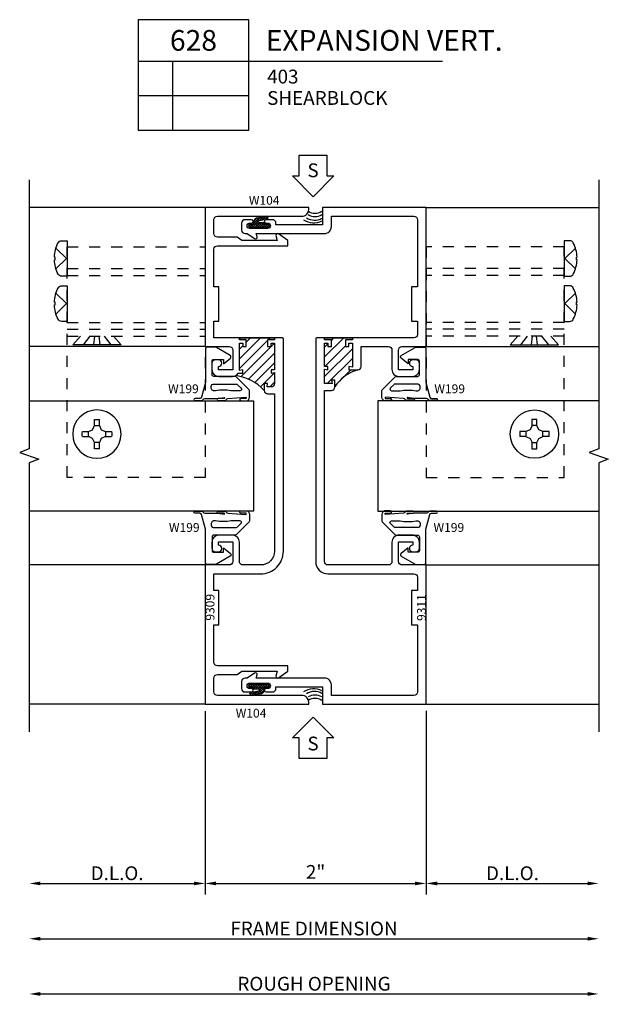
# Model space of a CAD drawing. Units: inches. Extents: x -14.8 to 16.8, y -4.9 to 14.1.
# Drawn here: x -2.5 to 2.8, y 5.2 to 14.1 of the extents above; entities that cross this region are included whole.
import ezdxf
from ezdxf.enums import TextEntityAlignment as Align

# ---------------------------------------------------------------- set-up
doc = ezdxf.new("R2010")
doc.units = ezdxf.units.IN
doc.header["$LTSCALE"] = 0.5
doc.header["$MEASUREMENT"] = 0
doc.linetypes.add('S403D628$0$HIDDEN', pattern=[0.375, 0.25, -0.125])
for name, color, linetype in [('EFCO_Die', 7, 'Continuous'), ('S403D628$0$EFCO_BackerRod', 3, 'Continuous'), ('S403D628$0$EFCO_BackerRod_Hatch', 9, 'Continuous'), ('S403D628$0$EFCO_Detail_BreakLines', 1, 'Continuous'), ('S403D628$0$EFCO_Detail_Dim', 1, 'Continuous'), ('S403D628$0$EFCO_Detail_Symbols', 5, 'Continuous'), ('S403D628$0$EFCO_Detail_Symbols_Text', 3, 'Continuous'), ('S403D628$0$EFCO_Die', 7, 'Continuous'), ('S403D628$0$EFCO_Die_BackGround', 9, 'Continuous'), ('S403D628$0$EFCO_Die_Text', 6, 'Continuous'), ('S403D628$0$EFCO_Fasteners', 3, 'Continuous'), ('S403D628$0$EFCO_Glass', 4, 'Continuous'), ('S403D628$0$EFCO_Glazing_Gasket', 3, 'Continuous'), ('S403D628$0$EFCO_Silicone', 8, 'Continuous'), ('S403D628$0$EFCO_Thermal', 7, 'Continuous')]:
    doc.layers.add(name, color=color, linetype=linetype)
doc.styles.add('S403D628$0$ROMANS', font='ROMANS.SHX')
doc.styles.add('S403D628$0$SIMPLEX', font='simplex.shx')
doc.dimstyles.new('S403D628$0$STD1', dxfattribs={"dimtxt": 0.125, "dimasz": 0.1, "dimexe": 0.1, "dimexo": 0.0625, "dimgap": 0.03, "dimtad": 1, "dimdec": 5, "dimzin": 4, "dimdsep": 46, "dimlunit": 5, "dimtxsty": 'S403D628$0$ROMANS', "dimcen": 0.09, "dimclrd": 1, "dimclre": 1, "dimclrt": 3, "dimazin": 0, "dimtfac": 1, "dimtdec": 5, "dimtmove": 0, "dimatfit": 3, "dimfxl": 0, "dimfrac": 2, "dimtolj": 1, "dimtzin": 0, "dimarcsym": 0})

# ---------------------------------------------------------------- blocks, each defined once
blk = doc.blocks.new('*D178')
at = {"layer": 'S403D628$0$EFCO_Detail_Dim', "color": 1, "lineweight": -2, "transparency": 16777216}
for p, q in [((-0.0015, -0.0625), (-0.0015, -1.724)), ((1.9994, -0.0591), (1.9994, -1.724)), ((0.0985, -1.624), (1.8994, -1.624))]:
    blk.add_line(p, q, dxfattribs=at)
at = {"layer": 'S403D628$0$EFCO_Detail_Dim', "color": 1, "transparency": 16777216}
for points in [[(0.0985, -1.6073), (0.0985, -1.6407), (-0.0015, -1.624)], [(1.8994, -1.6073), (1.8994, -1.6407), (1.9994, -1.624)]]:
    blk.add_solid(points, dxfattribs=at)
at = {"layer": 'S403D628$0$EFCO_Detail_Dim', "color": 3, "transparency": 16777216, "insert": (0.9989, -1.5196), "char_height": 0.125, "attachment_point": 5, "style": 'S403D628$0$ROMANS'}
blk.add_mtext('\\A1;2"', dxfattribs=at)
blk = doc.blocks.new('*D173')
at = {"layer": 'S403D628$0$EFCO_Detail_Dim', "color": 1, "lineweight": -2, "transparency": 16777216}
blk.add_line((-1.4935, -2.125), (3.4625, -2.125), dxfattribs=at)
at = {"layer": 'S403D628$0$EFCO_Detail_Dim', "color": 1, "transparency": 16777216}
for points in [[(-1.4935, -2.1083), (-1.4935, -2.1417), (-1.5935, -2.125)], [(3.4625, -2.1083), (3.4625, -2.1417), (3.5625, -2.125)]]:
    blk.add_solid(points, dxfattribs=at)
at = {"layer": 'S403D628$0$EFCO_Detail_Dim', "color": 3, "transparency": 16777216, "insert": (0.9845, -2.0325), "char_height": 0.125, "attachment_point": 5, "style": 'S403D628$0$ROMANS'}
blk.add_mtext('\\A1;FRAME DIMENSION', dxfattribs=at)
blk = doc.blocks.new('*D174')
at = {"layer": 'S403D628$0$EFCO_Detail_Dim', "color": 1, "lineweight": -2, "transparency": 16777216}
blk.add_line((-1.4935, -2.625), (3.4625, -2.625), dxfattribs=at)
at = {"layer": 'S403D628$0$EFCO_Detail_Dim', "color": 1, "transparency": 16777216}
for points in [[(-1.4935, -2.6083), (-1.4935, -2.6417), (-1.5935, -2.625)], [(3.4625, -2.6083), (3.4625, -2.6417), (3.5625, -2.625)]]:
    blk.add_solid(points, dxfattribs=at)
at = {"layer": 'S403D628$0$EFCO_Detail_Dim', "color": 3, "transparency": 16777216, "insert": (0.9845, -2.5325), "char_height": 0.125, "attachment_point": 5, "style": 'S403D628$0$ROMANS'}
blk.add_mtext('\\A1;ROUGH OPENING', dxfattribs=at)
blk = doc.blocks.new('*D175')
at = {"layer": 'S403D628$0$EFCO_Detail_Dim', "color": 1, "lineweight": -2, "transparency": 16777216}
for p, q in [((-0.0015, -0.0625), (-0.0015, -1.724)), ((-1.4935, -1.624), (-0.1015, -1.624))]:
    blk.add_line(p, q, dxfattribs=at)
at = {"layer": 'S403D628$0$EFCO_Detail_Dim', "color": 1, "transparency": 16777216}
for points in [[(-1.4935, -1.6073), (-1.4935, -1.6407), (-1.5935, -1.624)], [(-0.1015, -1.6073), (-0.1015, -1.6407), (-0.0015, -1.624)]]:
    blk.add_solid(points, dxfattribs=at)
at = {"layer": 'S403D628$0$EFCO_Detail_Dim', "color": 3, "transparency": 16777216, "insert": (-0.7975, -1.5315), "char_height": 0.125, "attachment_point": 5, "style": 'S403D628$0$ROMANS'}
blk.add_mtext('\\A1;D.L.O.', dxfattribs=at)
blk = doc.blocks.new('*D176')
at = {"layer": 'S403D628$0$EFCO_Detail_Dim', "color": 1, "lineweight": -2, "transparency": 16777216}
for p, q in [((1.9994, -0.0591), (1.9994, -1.724)), ((2.0994, -1.624), (3.4625, -1.624))]:
    blk.add_line(p, q, dxfattribs=at)
at = {"layer": 'S403D628$0$EFCO_Detail_Dim', "color": 1, "transparency": 16777216}
for points in [[(2.0994, -1.6073), (2.0994, -1.6407), (1.9994, -1.624)], [(3.4625, -1.6073), (3.4625, -1.6407), (3.5625, -1.624)]]:
    blk.add_solid(points, dxfattribs=at)
at = {"layer": 'S403D628$0$EFCO_Detail_Dim', "color": 3, "transparency": 16777216, "insert": (2.781, -1.5315), "char_height": 0.125, "attachment_point": 5, "style": 'S403D628$0$ROMANS'}
blk.add_mtext('\\A1;D.L.O.', dxfattribs=at)
blk = doc.blocks.new('S403D628$0$9322SBVTGLZL')
at = {"layer": 'S403D628$0$EFCO_Die_BackGround'}
for p, q in [((0, 1.978), (-1.5935, 1.978)), ((0, 0), (-1.5935, 0))]:
    blk.add_line(p, q, dxfattribs=at)
at = {"layer": 'S403D628$0$EFCO_Glass'}
blk.add_lwpolyline([(-1.5935, 1.4885), (0.4375, 1.4885), (0.4375, 0.4885), (-1.5935, 0.4885)], dxfattribs=at)
at = {"layer": 'S403D628$0$EFCO_Glazing_Gasket'}
for points in [[(0.062, 1.723), (0.062, 1.848, -0.414214), (0.077, 1.863), (0.164, 1.863), (0.164, 1.823), (0.2275, 1.8744, 0.526181), (0.2256, 1.8988), (0.1005, 1.971, 0.131651), (0.093, 1.973), (0.017, 1.973, 0.414214), (0.002, 1.958), (0.002, 1.653), (-0.0335, 1.5206, -0.339454), (-0.048, 1.5095), (-0.0924, 1.5095, 0.999995), (-0.0924, 1.4895), (-0.0326, 1.4895, 0.339454), (-0.0181, 1.5006, -0.265356), (-0.0041, 1.508), (0.0794, 1.508), (0.1152, 1.5094), (0.1703, 1.5164, -0.540308), (0.1734, 1.5124), (0.1703, 1.5095), (0.1167, 1.5095, 1), (0.1167, 1.4895), (0.1767, 1.4895, 0.303409), (0.1906, 1.4987, -0.339454), (0.2044, 1.508), (0.3679, 1.52, -0.493143), (0.3705, 1.5096), (0.3196, 1.508, 0.999997), (0.325, 1.4887), (0.3774, 1.4883, 0.265617), (0.3984, 1.5094), (0.4015, 1.521), (0.402, 1.5754, 0.198916), (0.3976, 1.586), (0.28, 1.7036, 0.198912), (0.2694, 1.708), (0.077, 1.708, -0.414214)], [(0.3705, 0.4684), (0.3196, 0.47, -0.999997), (0.325, 0.4893), (0.3774, 0.4897, -0.265617), (0.3984, 0.4686), (0.4015, 0.457), (0.402, 0.4026, -0.198916), (0.3976, 0.392), (0.28, 0.2744, -0.198912), (0.2694, 0.27), (0.077, 0.27, 0.414214), (0.062, 0.255), (0.062, 0.13, 0.414214), (0.077, 0.115), (0.164, 0.115), (0.164, 0.155), (0.2275, 0.1036, -0.526181), (0.2256, 0.0792), (0.1005, 0.007, -0.131651), (0.093, 0.005), (0.017, 0.005, -0.414214), (0.002, 0.02), (0.002, 0.325), (-0.0335, 0.4574, 0.339454), (-0.048, 0.4685), (-0.0924, 0.4685, -0.999995), (-0.0924, 0.4885), (-0.0326, 0.4885, -0.339454), (-0.0181, 0.4774, 0.265356), (-0.0041, 0.47), (0.0794, 0.47), (0.1152, 0.4686), (0.1703, 0.4616, 0.540308), (0.1734, 0.4656), (0.1703, 0.4685), (0.1167, 0.4685, -1), (0.1167, 0.4885), (0.1767, 0.4885, -0.303409), (0.1906, 0.4793, 0.339454), (0.2044, 0.47), (0.3679, 0.458, 0.493143)]]:
    blk.add_lwpolyline(points, format="xyb", close=True, dxfattribs=at)
for points in [[(0.0918, 1.578), (0.0831, 1.578, -0.493145), (0.0541, 1.6158), (0.0571, 1.6269, -0.339452), (0.0716, 1.638), (0.2829, 1.638, -0.198921), (0.2935, 1.6336), (0.3235, 1.6036, -0.66817), (0.3129, 1.578), (0.2357, 1.578, 0.098096), (0.0918, 1.578)], [(0.0918, 0.4), (0.0831, 0.4, 0.493145), (0.0541, 0.3622), (0.0571, 0.3511, 0.339452), (0.0716, 0.34), (0.2829, 0.34, 0.198921), (0.2935, 0.3444), (0.3235, 0.3744, 0.66817), (0.3129, 0.4), (0.2357, 0.4, -0.098096), (0.0918, 0.4)]]:
    blk.add_lwpolyline(points, format="xyb", dxfattribs=at)
at = {"layer": 'S403D628$0$EFCO_Die_Text', "style": 'S403D628$0$ROMANS'}
for p in [(-0.1974, 1.5561), (-0.1899, 0.2998)]:
    blk.add_text('W199', height=0.08, dxfattribs=at).set_placement(p, align=Align.CENTER)
blk = doc.blocks.new('S403D628$0$9320SBJBGLZ')
at = {"layer": 'S403D628$0$EFCO_Die_BackGround'}
for p, q in [((0, 1.978), (1.5625, 1.978)), ((0, 0), (1.5625, 0))]:
    blk.add_line(p, q, dxfattribs=at)
at = {"layer": 'S403D628$0$EFCO_Glass'}
blk.add_lwpolyline([(1.5625, 1.4885), (-0.4375, 1.4885), (-0.4375, 0.4885), (1.5625, 0.4885)], dxfattribs=at)
at = {"layer": 'S403D628$0$EFCO_Glazing_Gasket'}
for points in [[(-0.062, 1.723), (-0.062, 1.848, 0.414214), (-0.077, 1.863), (-0.164, 1.863), (-0.164, 1.823), (-0.2275, 1.8744, -0.526181), (-0.2256, 1.8988), (-0.1005, 1.971, -0.131651), (-0.093, 1.973), (-0.017, 1.973, -0.414214), (-0.002, 1.958), (-0.002, 1.653), (0.0335, 1.5206, 0.339454), (0.048, 1.5095), (0.0924, 1.5095, -0.999995), (0.0924, 1.4895), (0.0326, 1.4895, -0.339454), (0.0181, 1.5006, 0.265356), (0.0041, 1.508), (-0.0794, 1.508), (-0.1152, 1.5094), (-0.1703, 1.5164, 0.540308), (-0.1734, 1.5124), (-0.1703, 1.5095), (-0.1167, 1.5095, -1), (-0.1167, 1.4895), (-0.1767, 1.4895, -0.303409), (-0.1906, 1.4987, 0.339454), (-0.2044, 1.508), (-0.3679, 1.52, 0.493143), (-0.3705, 1.5096), (-0.3196, 1.508, -0.999997), (-0.325, 1.4887), (-0.3774, 1.4883, -0.265617), (-0.3984, 1.5094), (-0.4015, 1.521), (-0.402, 1.5754, -0.198916), (-0.3976, 1.586), (-0.28, 1.7036, -0.198912), (-0.2694, 1.708), (-0.077, 1.708, 0.414214)], [(-0.3705, 0.4684), (-0.3196, 0.47, 0.999997), (-0.325, 0.4893), (-0.3774, 0.4897, 0.265617), (-0.3984, 0.4686), (-0.4015, 0.457), (-0.402, 0.4026, 0.198916), (-0.3976, 0.392), (-0.28, 0.2744, 0.198912), (-0.2694, 0.27), (-0.077, 0.27, -0.414214), (-0.062, 0.255), (-0.062, 0.13, -0.414214), (-0.077, 0.115), (-0.164, 0.115), (-0.164, 0.155), (-0.2275, 0.1036, 0.526181), (-0.2256, 0.0792), (-0.1005, 0.007, 0.131651), (-0.093, 0.005), (-0.017, 0.005, 0.414214), (-0.002, 0.02), (-0.002, 0.325), (0.0335, 0.4574, -0.339454), (0.048, 0.4685), (0.0924, 0.4685, 0.999995), (0.0924, 0.4885), (0.0326, 0.4885, 0.339454), (0.0181, 0.4774, -0.265356), (0.0041, 0.47), (-0.0794, 0.47), (-0.1152, 0.4686), (-0.1703, 0.4616, -0.540308), (-0.1734, 0.4656), (-0.1703, 0.4685), (-0.1167, 0.4685, 1), (-0.1167, 0.4885), (-0.1767, 0.4885, 0.303409), (-0.1906, 0.4793, -0.339454), (-0.2044, 0.47), (-0.3679, 0.458, -0.493143)]]:
    blk.add_lwpolyline(points, format="xyb", close=True, dxfattribs=at)
for points in [[(-0.0918, 1.578), (-0.0831, 1.578, 0.493145), (-0.0541, 1.6158), (-0.0571, 1.6269, 0.339452), (-0.0716, 1.638), (-0.2829, 1.638, 0.198921), (-0.2935, 1.6336), (-0.3235, 1.6036, 0.66817), (-0.3129, 1.578), (-0.2357, 1.578, -0.098096), (-0.0918, 1.578)], [(-0.0918, 0.4), (-0.0831, 0.4, -0.493145), (-0.0541, 0.3622), (-0.0571, 0.3511, -0.339452), (-0.0716, 0.34), (-0.2829, 0.34, -0.198921), (-0.2935, 0.3444), (-0.3235, 0.3744, -0.66817), (-0.3129, 0.4), (-0.2357, 0.4, 0.098096), (-0.0918, 0.4)]]:
    blk.add_lwpolyline(points, format="xyb", dxfattribs=at)
at = {"layer": 'S403D628$0$EFCO_Die_Text', "style": 'S403D628$0$ROMANS'}
for p in [(0.2126, 1.5561), (0.2052, 0.2998)]:
    blk.add_text('W199', height=0.08, dxfattribs=at).set_placement(p, align=Align.CENTER)
blk = doc.blocks.new('S403D628$0$K172_TOP_VIEW')
at = {"layer": 'S403D628$0$EFCO_Die', "color": 4, "linetype": 'S403D628$0$HIDDEN', "ltscale": 0.25}
for p, q in [((1.25, -0.1952), (0, -0.1953)), ((1.25, -0.2572), (0, -0.2573)), ((1.2501, -0.6832), (0.0001, -0.6833)), ((1.2501, -0.7452), (0.0001, -0.7453)), ((1.2501, -0.8072), (0.0001, -0.8073))]:
    blk.add_line(p, q, dxfattribs=at)
blk.add_lwpolyline([(0.0002, -2.0874), (1.2502, -2.0873), (1.25, 0.0001), (0, 0)], close=True, dxfattribs=at)
at = {"layer": 'S403D628$0$EFCO_Fasteners'}
for p, q in [((0.9578, -1.6185), (0.9578, -1.5637)), ((1.0025, -1.6185), (1.0025, -1.5637)), ((0.903, -1.6733), (0.8482, -1.6733)), ((0.941, -1.6565), (0.903, -1.6733)), ((0.903, -1.6733), (0.903, -1.718)), ((0.9578, -1.6185), (0.941, -1.6565)), ((1.0025, -1.6185), (0.9578, -1.6185)), ((1.0193, -1.6565), (1.0025, -1.6185)), ((1.0573, -1.6733), (1.0193, -1.6565)), ((1.1121, -1.6733), (1.0573, -1.6733)), ((1.0573, -1.718), (1.0573, -1.6733)), ((0.903, -1.718), (0.8482, -1.7181)), ((0.903, -1.718), (0.941, -1.7348)), ((0.941, -1.7348), (0.9578, -1.7728)), ((0.9578, -1.7728), (1.0025, -1.7728)), ((0.9578, -1.8276), (0.9578, -1.7728)), ((1.0025, -1.7728), (1.0193, -1.7348)), ((1.0025, -1.8276), (1.0025, -1.7728)), ((1.0193, -1.7348), (1.0573, -1.718)), ((1.1121, -1.718), (1.0573, -1.718))]:
    blk.add_line(p, q, dxfattribs=at)
for points in [[(1.2986, -0.2656, 0.281578), (1.3318, -0.2453, 0.108872), (1.3655, -0.1167), (1.3591, -0.1167), (1.3591, -0.0925), (1.3655, -0.0925, 0.108872), (1.3318, 0.0361, 0.281578), (1.2986, 0.0564), (1.25, 0.0564), (1.25, -0.2656)], [(1.2987, -0.6743, 0.281578), (1.3318, -0.654, 0.108872), (1.3655, -0.5254), (1.3592, -0.5254), (1.3592, -0.5012), (1.3655, -0.5012, 0.108872), (1.3318, -0.3726, 0.281578), (1.2986, -0.3523), (1.25, -0.3523), (1.2501, -0.6743)]]:
    blk.add_lwpolyline(points, format="xyb", close=True, dxfattribs=at)
for points in [[(1.3509, -0.1992), (1.2557, -0.1046), (1.3509, -0.0101)], [(1.3509, -0.6079), (1.2558, -0.5133), (1.3509, -0.4188)], [(0.8308, -0.8073), (0.7614, -0.8872), (1.1988, -0.8871)], [(0.9149, -0.8073), (0.8544, -0.8872)], [(0.9525, -0.8872), (0.9613, -0.8073)], [(1.0076, -0.8872), (0.9988, -0.8072)], [(1.0452, -0.8072), (1.1058, -0.8872)], [(1.1988, -0.8871), (1.1293, -0.8072)]]:
    blk.add_lwpolyline(points, dxfattribs=at)
blk.add_circle((0.9801, -1.6957), 0.219, dxfattribs=at)
for start, end in [(80.38423, 99.62543), (170.38423, 189.62543), (350.38423, 9.62543), (260.38423, 279.62543)]:
    blk.add_arc((0.9801, -1.6957), 0.1339, start, end, dxfattribs=at)
blk = doc.blocks.new('S403D628$0$9309')
at = {"layer": 'S403D628$0$EFCO_Thermal'}
h = blk.add_hatch(dxfattribs=at)
h.set_pattern_fill('ANSI31', color=3, scale=0.5, style=0)
h.set_pattern_definition([(45, (-1.683336, 0), (-0.0441942, 0.0441942), [])])
h.paths.add_polyline_path([(0.341, 3.029), (0.341, 2.998), (0.3005, 2.998, -0.126865), (0.278, 2.9767, -0.169697), (0.535, 2.843), (0.535, 2.906), (0.566, 2.906), (0.5604, 2.874), (0.597, 2.874, 0.414214), (0.628, 2.905), (0.628, 3.0035), (0.597, 2.998), (0.597, 3.029), (0.628, 3.029), (0.628, 3.27), (0.597, 3.27), (0.597, 3.239), (0.566, 3.239), (0.566, 3.301), (0.628, 3.301), (0.628, 3.319), (0.31, 3.319), (0.31, 3.301), (0.372, 3.301), (0.372, 3.239), (0.341, 3.239), (0.341, 3.27), (0.31, 3.27), (0.31, 3.031, -0.030518), (0.3095, 3.0235)])
blk.add_lwpolyline([(0.628, 3.319), (0.628, 3.301), (0.566, 3.301), (0.566, 3.239), (0.597, 3.239), (0.597, 3.27), (0.628, 3.27), (0.628, 3.029), (0.597, 3.029), (0.597, 2.998), (0.628, 3.0035), (0.628, 2.905, -0.414214), (0.597, 2.874), (0.5604, 2.874), (0.566, 2.906), (0.535, 2.906), (0.535, 2.843, 0.414214), (0.566, 2.812), (0.628, 2.812), (0.628, 1.386, -0.414214), (0.503, 1.261), (0.341, 1.261, -0.414214), (0.31, 1.292), (0.31, 1.469, 0.414214), (0.248, 1.531), (0.124, 1.531, 0.414214), (0.062, 1.469), (0.062, 1.412, 0.414214), (0.093, 1.381), (0.122, 1.381, 1), (0.122, 1.441), (0.122, 1.471), (0.25, 1.471), (0.25, 1.292, -0.414214), (0.219, 1.261), (0, 1.261), (0, 0), (0.938, 0), (0.938, 0.018, 0.414214), (0.876, 0.08), (0.111, 0.08, -0.414214), (0.08, 0.111), (0.08, 0.237, -0.414214), (0.111, 0.268), (0.29, 0.268), (0.332, 0.298), (0.653, 0.298), (0.6413, 0.2542, 0.700237), (0.6644, 0.238), (0.75, 0.298), (0.75, 0.348), (0.111, 0.348, -0.414214), (0.08, 0.379), (0.08, 0.719), (0.125, 0.719), (0.125, 1.031), (0.08, 1.031), (0.08, 1.181), (0.503, 1.181, 0.414214), (0.708, 1.386), (0.708, 3.3084), (0.6974, 3.319), (0.23, 3.319), (0.08, 3.319), (0.08, 3.469), (0.125, 3.469), (0.125, 3.781), (0.08, 3.781), (0.08, 4.121, -0.414214), (0.111, 4.152), (0.75, 4.152), (0.75, 4.202), (0.6644, 4.262, 0.700237), (0.6413, 4.2458), (0.653, 4.202), (0.332, 4.202), (0.29, 4.232), (0.111, 4.232, -0.414214), (0.08, 4.263), (0.08, 4.389, -0.414214), (0.111, 4.42), (0.876, 4.42, 0.414214), (0.938, 4.482), (0.938, 4.5), (0, 4.5), (0, 3.239), (0.219, 3.239, -0.414214), (0.25, 3.208), (0.25, 3.029), (0.122, 3.029), (0.122, 3.059, 1), (0.122, 3.119), (0.093, 3.119, 0.414214), (0.062, 3.088), (0.062, 3.031, 0.414214), (0.124, 2.969), (0.248, 2.969, 0.257882), (0.3005, 2.998), (0.341, 2.998), (0.341, 3.029), (0.3095, 3.0235, 0.030518), (0.31, 3.031), (0.31, 3.27), (0.341, 3.27), (0.341, 3.239), (0.372, 3.239), (0.372, 3.301), (0.31, 3.301), (0.31, 3.319)], format="xyb", close=True, dxfattribs=at)
at = {"layer": 'S403D628$0$EFCO_Thermal', "color": 3}
blk.add_arc((0.2151, 2.5421), 0.4391, 43.24858, 81.77327, dxfattribs=at)
at = {"layer": 'S403D628$0$EFCO_Die_Text', "ltscale": 0.5, "style": 'S403D628$0$SIMPLEX', "flags": 8}
blk.add_attdef('DIENO', text='', height=0.08, rotation=90, dxfattribs=at).set_placement((0.0442, 0.8777), align=Align.MIDDLE_CENTER)
blk = doc.blocks.new('S403D628$0$9311')
at = {"layer": 'S403D628$0$EFCO_Thermal'}
h = blk.add_hatch(dxfattribs=at)
h.set_pattern_fill('ANSI31', color=3, scale=0.5, style=0)
h.set_pattern_definition([(45, (-2.34353, 0), (-0.0441942, 0.0441942), [])])
h.paths.add_polyline_path([(0.239, 3.06), (0.27, 3.0545), (0.27, 3.27), (0.239, 3.27), (0.239, 3.239), (0.208, 3.239), (0.208, 3.301), (0.27, 3.301), (0.27, 3.319), (0.018, 3.319), (0.018, 3.301), (0.08, 3.301), (0.08, 3.239), (0.049, 3.239), (0.049, 3.27), (0.018, 3.27), (0.018, 3.06), (0.049, 3.06), (0.049, 3.029), (0.018, 3.0345), (0.018, 2.905), (0.0855, 2.905), (0.08, 2.936), (0.111, 2.936), (0.111, 2.874, -0.179177), (0.319, 3.029), (0.239, 3.029)])
blk.add_lwpolyline([(0.27, 3.319), (0.27, 3.301), (0.208, 3.301), (0.208, 3.239), (0.239, 3.239), (0.239, 3.27), (0.27, 3.27), (0.27, 3.0545), (0.239, 3.06), (0.239, 3.029), (0.319, 3.029, 0.414214), (0.35, 3.06), (0.35, 3.239), (0.597, 3.239, -0.414214), (0.628, 3.208), (0.628, 3.031, 0.414214), (0.69, 2.969), (0.814, 2.969, 0.414214), (0.876, 3.031), (0.876, 3.088, 0.414214), (0.845, 3.119), (0.816, 3.119, 1), (0.816, 3.059), (0.816, 3.029), (0.688, 3.029), (0.688, 3.208, -0.414214), (0.719, 3.239), (0.938, 3.239), (0.938, 4.5), (0, 4.5), (0, 4.344), (-0.422, 4.344), (-0.422, 4.358, 0.414214), (-0.453, 4.389), (-0.513, 4.389, 1), (-0.513, 4.359), (-0.497, 4.359, -1), (-0.497, 4.309), (-0.658, 4.309, -1), (-0.658, 4.359), (-0.643, 4.359, 1), (-0.643, 4.389), (-0.702, 4.389, 0.414214), (-0.733, 4.358), (-0.733, 4.295, 0.414214), (-0.702, 4.264), (-0.682, 4.264), (-0.6161, 4.2178, 0.700208), (-0.593, 4.234), (-0.601, 4.264), (0.018, 4.264, 0.414214), (0.08, 4.326), (0.08, 4.42), (0.827, 4.42, -0.414214), (0.858, 4.389), (0.858, 3.781), (0.804, 3.781), (0.804, 3.469), (0.858, 3.469), (0.858, 3.35, -0.414214), (0.827, 3.319), (-0.0549, 3.319), (-0.062, 3.3119), (-0.062, 1.292, 0.414214), (0.049, 1.181), (0.827, 1.181, -0.414214), (0.858, 1.15), (0.858, 1.031), (0.804, 1.031), (0.804, 0.719), (0.858, 0.719), (0.858, 0.111, -0.414214), (0.827, 0.08), (0.08, 0.08), (0.08, 0.174, 0.414214), (0.018, 0.236), (-0.601, 0.236), (-0.593, 0.266, 0.700208), (-0.6161, 0.2822), (-0.682, 0.236), (-0.702, 0.236, 0.414214), (-0.733, 0.205), (-0.733, 0.142, 0.414214), (-0.702, 0.111), (-0.643, 0.111, 1), (-0.643, 0.141), (-0.658, 0.141, -1), (-0.658, 0.191), (-0.497, 0.191, -1), (-0.497, 0.141), (-0.513, 0.141, 1), (-0.513, 0.111), (-0.453, 0.111, 0.414214), (-0.422, 0.142), (-0.422, 0.156), (0, 0.156), (0, 0), (0.938, 0), (0.938, 1.261), (0.719, 1.261, -0.414214), (0.688, 1.292), (0.688, 1.471), (0.816, 1.471), (0.816, 1.441, 1), (0.816, 1.381), (0.845, 1.381, 0.414214), (0.876, 1.412), (0.876, 1.469, 0.414214), (0.814, 1.531), (0.69, 1.531, 0.414214), (0.628, 1.469), (0.628, 1.292, -0.414214), (0.597, 1.261), (0.049, 1.261, -0.414214), (0.018, 1.292), (0.018, 2.843), (0.08, 2.843, 0.414214), (0.111, 2.874), (0.111, 2.936), (0.08, 2.936), (0.0855, 2.905), (0.018, 2.905), (0.018, 3.0345), (0.049, 3.029), (0.049, 3.06), (0.018, 3.06), (0.018, 3.27), (0.049, 3.27), (0.049, 3.239), (0.08, 3.239), (0.08, 3.301), (0.018, 3.301), (0.018, 3.319)], format="xyb", close=True, dxfattribs=at)
at = {"layer": 'S403D628$0$EFCO_Thermal', "color": 3}
blk.add_arc((0.4243, 2.6706), 0.3736, 106.37657, 147.00982, dxfattribs=at)
at = {"layer": 'S403D628$0$EFCO_Die_Text', "ltscale": 0.5, "style": 'S403D628$0$SIMPLEX', "flags": 8}
blk.add_attdef('DIENO', text='', height=0.08, rotation=90, dxfattribs=at).set_placement((0.8952, 0.8749), align=Align.MIDDLE_CENTER)
blk = doc.blocks.new('S403D628$0$w104')
at = {"layer": 'S403D628$0$EFCO_BackerRod_Hatch'}
h = blk.add_hatch(dxfattribs=at)
h.set_pattern_fill('ANSI37', color=256, scale=0.125, style=0)
h.set_pattern_definition([(45, (-7.67569, -1.26202), (-0.011048543, 0.011048543), []), (135, (-7.67569, -1.26202), (-0.011048543, -0.011048543), [])])
edge = h.paths.add_edge_path()
edge.add_arc((-0.0682, -0.0864), 0.015, 98.52684, 278.52684)
edge.add_line((-0.0659, -0.1012), (0.0207, -0.0882))
edge.add_arc((0.0001, -0.0427), 0.0499, 294.30839, 347.10815)
edge.add_arc((0.0637, -0.055), 0.015, 162.49865, 175.66325, ccw=False)
edge.add_arc((0.0001, -0.0427), 0.0499, 351.05375, 357.38575)
edge.add_line((0.05, -0.045), (0.05, -0.03))
edge.add_line((0.05, -0.03), (0.0787, -0.03))
edge.add_arc((0.0787, -0.015), 0.015, 270, 359.99997)
edge.add_arc((0.0787, -0.015), 0.015, 0.00003, 90)
edge.add_line((0.0787, 0), (-0.0787, 0))
edge.add_arc((-0.0787, -0.015), 0.015, 90, 179.99997)
edge.add_arc((-0.0787, -0.015), 0.015, 180.00003, 270)
edge.add_line((-0.0787, -0.03), (-0.05, -0.03))
edge.add_line((-0.05, -0.03), (-0.05, -0.045))
edge.add_line((-0.05, -0.045), (-0.002, -0.045))
edge.add_arc((-0.0023, -0.0531), 0.00814, -84.44457, 87.83256, ccw=False)
edge.add_line((-0.0015, -0.0612), (-0.0704, -0.0716))
at = {"layer": 'S403D628$0$EFCO_BackerRod'}
for p, q in [((-0.0787, 0), (0.0787, 0)), ((-0.0938, -0.015), (-0.0938, -0.015)), ((-0.05, -0.03), (-0.0787, -0.03)), ((-0.0704, -0.0716), (-0.0006, -0.0611)), ((0.0207, -0.0882), (-0.0659, -0.1012)), ((-0.05, -0.045), (-0.05, -0.03)), ((-0.002, -0.045), (-0.05, -0.045)), ((0.0787, -0.03), (0.05, -0.03)), ((0.05, -0.03), (0.05, -0.045)), ((0.0938, -0.015), (0.0938, -0.015))]:
    blk.add_line(p, q, dxfattribs=at)
for centre, radius, start, end in [((-0.0787, -0.015), 0.015, 90, 180), ((-0.0787, -0.015), 0.015, 180, 270), ((-0.0682, -0.0864), 0.015, 98.52684, 278.52684), ((-0.0023, -0.0531), 0.00814, 275.55543, 87.83256), ((0.0001, -0.0427), 0.0499, 294.30839, 357.38575), ((0.0787, -0.015), 0.015, 360, 90), ((0.0787, -0.015), 0.015, 270, 0)]:
    blk.add_arc(centre, radius, start, end, dxfattribs=at)
blk = doc.blocks.new('S403D628$0$Detail Callout')
at = {"layer": 'S403D628$0$EFCO_Detail_Symbols'}
for p, q in [((0, 0), (0, -1)), ((1, 0), (0, 0)), ((1, -1), (1, 0)), ((0, -0.375), (1, -0.375)), ((0.3131, -1), (0.3131, -0.375)), ((1, -0.375), (2.7532, -0.375)), ((0, -0.6875), (1, -0.6875)), ((0, -1), (1, -1))]:
    blk.add_line(p, q, dxfattribs=at)
at = {"layer": 'S403D628$0$EFCO_Detail_Symbols_Text', "style": 'S403D628$0$ROMANS'}
for tag, height, p in [('DETAIL', 0.1875, (0.5, -0.1875)), ('SIM.', 0.125, (-0.2397, -0.5312)), ('REF.', 0.125, (0.1562, -0.5312)), ('REF.', 0.125, (0.6565, -0.5312)), ('SIM.', 0.125, (-0.2397, -0.8438)), ('REF.', 0.125, (0.1562, -0.8438)), ('REF.', 0.125, (0.6565, -0.8438))]:
    blk.add_attdef(tag, text='', height=height, dxfattribs=at).set_placement(p, align=Align.MIDDLE_CENTER)
for tag, height, p in [('DES.', 0.1875, (1.1547, -0.1875)), ('SERIES', 0.125, (1.167, -0.5155))]:
    blk.add_attdef(tag, text='', height=height, dxfattribs=at).set_placement(p, align=Align.MIDDLE_LEFT)
for p in [(1.167, -0.7716), (1.167, -0.965)]:
    blk.add_attdef('MISC.', p, '', height=0.125, dxfattribs=at)
blk = doc.blocks.new('*U182')
at = {"layer": 'S403D628$0$EFCO_Detail_Symbols', "linetype": 'Continuous'}
blk.add_lwpolyline([(-0.239, -0.239), (-0.4265, -0.0515), (-0.364, -0.0515), (-0.364, 0.136), (-0.114, 0.136), (-0.114, -0.0515), (-0.0515, -0.0515)], close=True, dxfattribs=at)
at = {"layer": 'S403D628$0$EFCO_Detail_Symbols_Text', "color": 3, "linetype": 'Continuous', "style": 'S403D628$0$SIMPLEX'}
blk.add_text('S', height=0.125, rotation=359.99997, dxfattribs=at).set_placement((-0.239, 0), align=Align.MIDDLE_CENTER)
blk = doc.blocks.new('*U181')
at = {"layer": 'S403D628$0$EFCO_Detail_Symbols', "linetype": 'Continuous'}
blk.add_lwpolyline([(-0.239, 0.239), (-0.0515, 0.0515), (-0.114, 0.0515), (-0.114, -0.136), (-0.364, -0.136), (-0.364, 0.0515), (-0.4265, 0.0515)], close=True, dxfattribs=at)
at = {"layer": 'S403D628$0$EFCO_Detail_Symbols_Text', "color": 3, "linetype": 'Continuous', "style": 'S403D628$0$SIMPLEX'}
blk.add_text('S', height=0.125, rotation=359.99997, dxfattribs=at).set_placement((-0.239, 0), align=Align.MIDDLE_CENTER)
blk = doc.blocks.new('S403D628')
at = {"layer": 'S403D628$0$EFCO_Detail_BreakLines'}
for points in [[(-1.5935, 4.75), (-1.5935, 2.3125), (-1.679359, 2.28125), (-1.507641, 2.21875), (-1.5935, 2.1875), (-1.5935, -0.25)], [(3.5625, 4.75), (3.5625, 2.3125), (3.476642, 2.28125), (3.648359, 2.21875), (3.5625, 2.1875), (3.5625, -0.25)]]:
    blk.add_lwpolyline(points, dxfattribs=at)
at = {"layer": 'S403D628$0$EFCO_Die_BackGround'}
for p, q in [((0, 4.5), (-1.5935, 4.5)), ((2, 4.5), (3.5625, 4.5)), ((0, 0), (-1.5935, 0)), ((2, 0), (3.5625, 0))]:
    blk.add_line(p, q, dxfattribs=at)
at = {"layer": 'S403D628$0$EFCO_Silicone'}
for centre, radius, start, end in [((0.993507, 4.568129), 0.12021, 238.3943859, 301.6060478), ((0.980628, 4.52738), 0.166213, 236.3284966, 297.1620952), ((0.989745, 4.518169), 0.133555, 236.1837456, 299.991855), ((0.993507, 4.537078), 0.12021, 238.3943859, 301.6060478), ((0.980628, -0.027417), 0.166213, 62.8379048, 123.6715034), ((0.989745, -0.018206), 0.133555, 60.008145, 123.8162544), ((0.993507, -0.037115), 0.12021, 58.3939522, 121.6056141), ((0.993507, -0.068166), 0.12021, 58.3939522, 121.6056141)]:
    blk.add_arc(centre, radius, start, end, dxfattribs=at)
at = {"xscale": -1}
blk.add_blockref('S403D628$0$K172_TOP_VIEW', (-0.00004, 4.142277), dxfattribs=at)
for name, p in [('S403D628$0$K172_TOP_VIEW', (2.000041, 4.142277)), ('S403D628$0$9322SBVTGLZL', (0, 1.261)), ('S403D628$0$9320SBJBGLZ', (2, 1.261))]:
    blk.add_blockref(name, p)
at = {"layer": 'S403D628$0$EFCO_Detail_Symbols'}
ref = blk.add_blockref('S403D628$0$Detail Callout', (-0.606631, 6.201032), dxfattribs=at)
ref.add_attrib('DETAIL', '628', dxfattribs={"layer": 'S403D628$0$EFCO_Detail_Symbols_Text', "height": 0.1875, "style": 'S403D628$0$ROMANS'}).set_placement((-0.106631, 6.013532), align=Align.MIDDLE_CENTER)
ref.add_attrib('DES.', 'EXPANSION VERT.', dxfattribs={"layer": 'S403D628$0$EFCO_Detail_Symbols_Text', "height": 0.1875, "style": 'S403D628$0$ROMANS'}).set_placement((0.548041, 6.013532), align=Align.MIDDLE_LEFT)
ref.add_attrib('SERIES', '403', dxfattribs={"layer": 'S403D628$0$EFCO_Detail_Symbols_Text', "height": 0.125, "style": 'S403D628$0$ROMANS'}).set_placement((0.560352, 5.685582), align=Align.MIDDLE_LEFT)
ref.add_attrib('MISC.', 'SHEARBLOCK', (0.560352, 5.429474), dxfattribs={"layer": 'S403D628$0$EFCO_Detail_Symbols_Text', "height": 0.125, "style": 'S403D628$0$ROMANS'})
for name, p in [('*U182', (1.214917, 4.836503)), ('*U181', (1.214917, -0.356584))]:
    blk.add_blockref(name, p, dxfattribs=at)
at = {"layer": 'S403D628$0$EFCO_Die'}
ref = blk.add_blockref('S403D628$0$9309', (-0.001, 0), dxfattribs=at)
ref.add_attrib('DIENO', '9309', dxfattribs={"layer": 'S403D628$0$EFCO_Die_Text', "ltscale": 0.5, "height": 0.08, "rotation": 90, "style": 'S403D628$0$SIMPLEX'}).set_placement((0.043209, 0.877735), align=Align.MIDDLE_CENTER)
ref = blk.add_blockref('S403D628$0$9311', (1.062, 0), dxfattribs=at)
ref.add_attrib('DIENO', '9311', dxfattribs={"layer": 'S403D628$0$EFCO_Die_Text', "ltscale": 0.5, "height": 0.08, "rotation": 90, "style": 'S403D628$0$SIMPLEX'}).set_placement((1.957216, 0.874922), align=Align.MIDDLE_CENTER)
at = {"layer": 'S403D628$0$EFCO_Die', "rotation": 180}
blk.add_blockref('S403D628$0$w104', (0.48625, 4.319), dxfattribs=at)
at = {"layer": 'S403D628$0$EFCO_Die'}
blk.add_blockref('S403D628$0$w104', (0.48625, 0.181), dxfattribs=at)
at = {"layer": 'S403D628$0$EFCO_Die_Text', "style": 'S403D628$0$SIMPLEX'}
for p in [(0.533705, 4.524446), (0.414935, -0.121383)]:
    blk.add_text('W104', height=0.08, dxfattribs=at).set_placement(p, align=Align.CENTER)
at = {"layer": 'S403D628$0$EFCO_Detail_Dim'}
for base, p1, p2, text, override, picture, middle in [((-0.001504, -1.623995), (-1.5935, -0.25), (-0.001504, 0), 'D.L.O.', {"dimpost": '"', "dimse1": 1, "dimse2": 0}, '*D175', (-0.797502, -1.531495)), ((3.5625, -1.623995), (1.999403, 0.003386), (3.5625, -0.25), 'D.L.O.', {"dimpost": '"', "dimse1": 0, "dimse2": 1}, '*D176', (2.780952, -1.531495)), ((3.5625, -2.125), (-1.5935, -0.25), (3.5625, -0.25), 'FRAME DIMENSION', {"dimpost": '"', "dimse1": 1, "dimse2": 1}, '*D173', (0.9845, -2.0325)), ((3.5625, -2.625), (-1.5935, -0.25), (3.5625, -0.25), 'ROUGH OPENING', {"dimpost": '"', "dimse1": 1, "dimse2": 1}, '*D174', (0.9845, -2.5325))]:
    dim = blk.add_linear_dim(base=base, p1=p1, p2=p2, text=text, dimstyle='S403D628$0$STD1', override=override, dxfattribs=at)
    dim.commit()
    dim.dimension.update_dxf_attribs({"geometry": picture, "text_midpoint": middle})
dim = blk.add_linear_dim(base=(1.999403, -1.623995), p1=(-0.001504, 0), p2=(1.999403, 0.003386), dimstyle='S403D628$0$STD1', override={"dimpost": '"'}, dxfattribs=at)
dim.commit()
dim.dimension.update_dxf_attribs({"geometry": '*D178', "text_midpoint": (0.99895, -1.51959)})

msp = doc.modelspace()

# ---------------------------------------------------------------- block references
at = {"layer": 'EFCO_Die'}
msp.add_blockref('S403D628', (-0.8577, 7.9057), dxfattribs=at)

doc.saveas('drawing.dxf')
